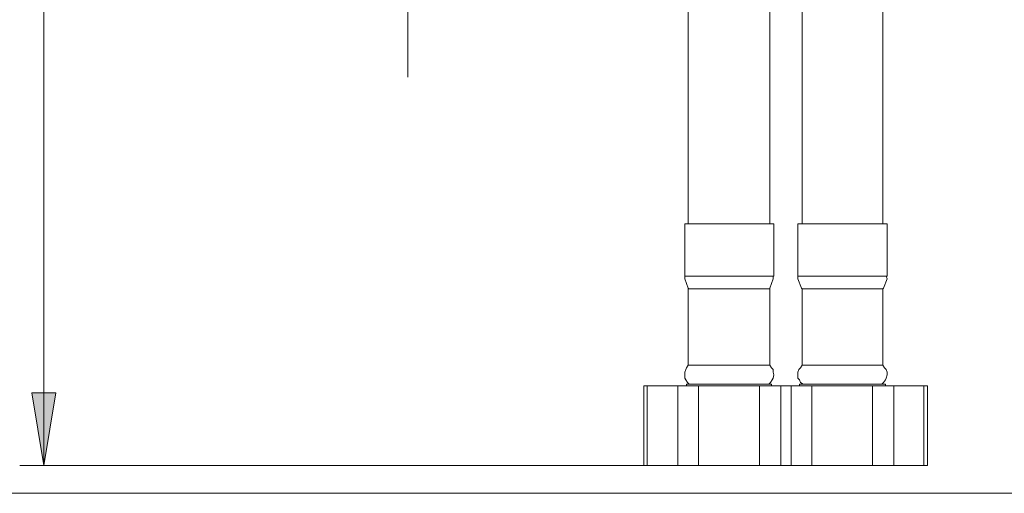
# Model space of a CAD drawing. Units: millimetres. Extents: x 56 to 154, y -212 to -85.
# Drawn here: x 99 to 133, y -212 to -196 of the extents above; entities that cross this region are included whole.
import ezdxf

# ---------------------------------------------------------------- set-up
doc = ezdxf.new("R2010")
doc.units = ezdxf.units.MM
doc.header["$MEASUREMENT"] = 0
doc.layers.add('Capa 1', color=7, linetype='Continuous', lineweight=0)

# ---------------------------------------------------------------- blocks, each defined once
blk = doc.blocks.new('Block_0')
at = {"layer": 'Capa 1'}
blk.add_lwpolyline([(55.924, -211.888), (154.274, -211.888), (154.274, -84.863), (55.924, -84.863)], close=True, dxfattribs=at)
blk = doc.blocks.new('Block_1')
at = {"layer": 'Capa 1'}
blk.add_lwpolyline([(55.924, -211.888), (154.274, -211.888), (154.274, -84.863), (55.924, -84.863)], close=True, dxfattribs=at)
blk = doc.blocks.new('Block_2')
at = {"layer": 'Capa 1'}
blk.add_lwpolyline([(55.924, -211.888), (154.274, -211.888), (154.274, -84.863), (55.924, -84.863)], close=True, dxfattribs=at)
at = {"layer": 'Capa 1', "color": 18, "lineweight": 9, "true_color": 0x030303}
for points in [[(100.103, -171.115), (100.103, -171.115), (100.103, -210.939), (100.103, -210.939)], [(120.748, -210.939), (120.748, -210.939), (99.282, -210.939), (99.282, -210.939)]]:
    blk.add_open_spline(points, degree=3, dxfattribs=at)

msp = doc.modelspace()

# ---------------------------------------------------------------- hatches: boundary and pattern name
at = {"layer": 'Capa 1', "true_color": 0x030303, "transparency": 33554687}
h = msp.add_hatch(color=18, dxfattribs=at)
h.dxf.hatch_style = 2
h.paths.add_polyline_path([(99.693, -208.446), (100.103, -210.938), (100.514, -208.446)])

# ---------------------------------------------------------------- linework, layer by layer
at = {"layer": 'Capa 1'}
for points in [[(55.924, -211.888), (154.274, -211.888), (154.274, -84.863), (55.924, -84.863)], [(55.924, -211.888), (154.274, -211.888), (154.274, -84.863), (55.924, -84.863)], [(99.693, -208.446), (100.103, -210.938), (100.514, -208.446)]]:
    msp.add_lwpolyline(points, close=True, dxfattribs=at)
at = {"layer": 'Capa 1', "color": 18, "lineweight": 9, "true_color": 0x030303}
msp.add_lwpolyline([(100.103, -210.939), (99.693, -208.446), (100.514, -208.446)], dxfattribs=at)
at = {"layer": 'Capa 1', "color": 18, "lineweight": 9, "true_color": 0x000000}
msp.add_open_spline([(112.566, -179.825), (112.566, -179.825), (112.566, -197.654), (112.566, -197.654)], degree=3, dxfattribs=at)
at = {"layer": 'Capa 1', "color": 18, "lineweight": 9, "true_color": 0x030303}
for points in [[(122.155, -192.552), (122.155, -192.552), (122.155, -202.669), (122.155, -202.669)], [(124.941, -202.669), (124.941, -202.669), (124.941, -192.552), (124.941, -192.552)], [(126.055, -192.552), (126.055, -192.552), (126.055, -202.669), (126.055, -202.669)], [(128.812, -202.669), (128.812, -202.669), (128.812, -192.552), (128.812, -192.552)], [(122.038, -202.669), (122.038, -202.669), (122.038, -204.458), (122.038, -204.458)], [(125.088, -204.458), (125.088, -204.458), (125.088, -202.669), (125.088, -202.669)], [(125.909, -202.669), (125.909, -202.669), (125.909, -204.458), (125.909, -204.458)], [(128.959, -204.458), (128.959, -204.458), (128.959, -202.669), (128.959, -202.669)], [(122.155, -204.898), (122.155, -204.898), (122.155, -207.507), (122.155, -207.507)], [(124.941, -207.507), (124.941, -207.507), (124.941, -204.898), (124.941, -204.898)], [(126.055, -204.898), (126.055, -204.898), (126.055, -207.507), (126.055, -207.507)], [(128.812, -207.507), (128.812, -207.507), (128.812, -204.898), (128.812, -204.898)], [(122.097, -208.153), (122.097, -208.153), (122.097, -208.211), (122.097, -208.211)], [(125, -208.211), (125, -208.211), (125, -208.153), (125, -208.153)], [(125.967, -208.153), (125.967, -208.153), (125.967, -208.211), (125.967, -208.211)], [(128.9, -208.211), (128.9, -208.211), (128.9, -208.153), (128.9, -208.153)], [(120.63, -208.211), (120.63, -208.211), (120.63, -210.938), (120.63, -210.938)], [(121.803, -208.211), (121.803, -208.211), (120.748, -208.211), (120.748, -208.211)], [(120.748, -208.211), (120.748, -208.211), (120.748, -210.938), (120.748, -210.938)], [(121.803, -210.938), (121.803, -210.938), (121.803, -208.211), (121.803, -208.211)], [(124.59, -208.211), (124.59, -208.211), (122.507, -208.211), (122.507, -208.211)], [(122.507, -208.211), (122.507, -208.211), (122.507, -210.938), (122.507, -210.938)], [(124.59, -210.938), (124.59, -210.938), (124.59, -208.211), (124.59, -208.211)], [(125.499, -208.211), (125.499, -208.211), (125.322, -208.211), (125.322, -208.211)], [(125.322, -208.211), (125.322, -208.211), (125.322, -210.938), (125.322, -210.938)], [(125.674, -208.211), (125.674, -208.211), (125.499, -208.211), (125.499, -208.211)], [(125.674, -210.938), (125.674, -210.938), (125.674, -208.211), (125.674, -208.211)], [(128.46, -208.211), (128.46, -208.211), (126.378, -208.211), (126.378, -208.211)], [(126.378, -208.211), (126.378, -208.211), (126.378, -210.938), (126.378, -210.938)], [(128.46, -210.938), (128.46, -210.938), (128.46, -208.211), (128.46, -208.211)], [(130.22, -208.211), (130.22, -208.211), (129.193, -208.211), (129.193, -208.211)], [(129.193, -208.211), (129.193, -208.211), (129.193, -210.938), (129.193, -210.938)], [(130.22, -210.938), (130.22, -210.938), (130.22, -208.211), (130.22, -208.211)], [(130.337, -210.938), (130.337, -210.938), (130.337, -208.211), (130.337, -208.211)], [(121.803, -210.938), (121.803, -210.938), (120.748, -210.938), (120.748, -210.938)], [(124.59, -210.938), (124.59, -210.938), (122.507, -210.938), (122.507, -210.938)], [(125.499, -210.938), (125.499, -210.938), (125.322, -210.938), (125.322, -210.938)], [(125.674, -210.938), (125.674, -210.938), (125.499, -210.938), (125.499, -210.938)], [(128.46, -210.938), (128.46, -210.938), (126.378, -210.938), (126.378, -210.938)], [(130.22, -210.938), (130.22, -210.938), (129.193, -210.938), (129.193, -210.938)]]:
    msp.add_open_spline(points, degree=3, dxfattribs=at)
for points, knots in [([(122.038, -202.669), (122.038, -202.669), (122.067, -202.669), (122.067, -202.669), (122.067, -202.669), (122.244, -202.669), (122.244, -202.669), (122.244, -202.669), (122.478, -202.669), (122.478, -202.669), (122.478, -202.669), (122.801, -202.669), (122.801, -202.669), (122.801, -202.669), (123.153, -202.669), (123.153, -202.669), (123.153, -202.669), (123.563, -202.669), (123.563, -202.669), (123.563, -202.669), (123.944, -202.669), (123.944, -202.669), (123.944, -202.669), (124.326, -202.669), (124.326, -202.669), (124.326, -202.669), (124.619, -202.669), (124.619, -202.669), (124.619, -202.669), (124.882, -202.669), (124.882, -202.669), (124.882, -202.669), (125.03, -202.669), (125.03, -202.669), (125.03, -202.669), (125.088, -202.669), (125.088, -202.669)], [0, 0, 0, 0, 1, 1, 1, 2, 2, 2, 3, 3, 3, 4, 4, 4, 5, 5, 5, 6, 6, 6, 7, 7, 7, 8, 8, 8, 9, 9, 9, 10, 10, 10, 11, 11, 11, 12, 12, 12, 12]), ([(125.909, -202.669), (125.909, -202.669), (125.967, -202.669), (125.967, -202.669), (125.967, -202.669), (126.114, -202.669), (126.114, -202.669), (126.114, -202.669), (126.349, -202.669), (126.349, -202.669), (126.349, -202.669), (126.672, -202.669), (126.672, -202.669), (126.672, -202.669), (127.024, -202.669), (127.024, -202.669), (127.024, -202.669), (127.434, -202.669), (127.434, -202.669), (127.434, -202.669), (127.815, -202.669), (127.815, -202.669), (127.815, -202.669), (128.197, -202.669), (128.197, -202.669), (128.197, -202.669), (128.519, -202.669), (128.519, -202.669), (128.519, -202.669), (128.753, -202.669), (128.753, -202.669), (128.753, -202.669), (128.9, -202.669), (128.9, -202.669), (128.9, -202.669), (128.959, -202.669), (128.959, -202.669)], [0, 0, 0, 0, 1, 1, 1, 2, 2, 2, 3, 3, 3, 4, 4, 4, 5, 5, 5, 6, 6, 6, 7, 7, 7, 8, 8, 8, 9, 9, 9, 10, 10, 10, 11, 11, 11, 12, 12, 12, 12]), ([(122.038, -204.458), (122.038, -204.458), (122.067, -204.458), (122.067, -204.458), (122.067, -204.458), (122.244, -204.458), (122.244, -204.458), (122.244, -204.458), (122.478, -204.458), (122.478, -204.458), (122.478, -204.458), (122.801, -204.458), (122.801, -204.458), (122.801, -204.458), (123.153, -204.458), (123.153, -204.458), (123.153, -204.458), (123.563, -204.458), (123.563, -204.458), (123.563, -204.458), (123.944, -204.458), (123.944, -204.458), (123.944, -204.458), (124.326, -204.458), (124.326, -204.458), (124.326, -204.458), (124.619, -204.458), (124.619, -204.458), (124.619, -204.458), (124.882, -204.458), (124.882, -204.458), (124.882, -204.458), (125.03, -204.458), (125.03, -204.458), (125.03, -204.458), (125.088, -204.458), (125.088, -204.458)], [0, 0, 0, 0, 1, 1, 1, 2, 2, 2, 3, 3, 3, 4, 4, 4, 5, 5, 5, 6, 6, 6, 7, 7, 7, 8, 8, 8, 9, 9, 9, 10, 10, 10, 11, 11, 11, 12, 12, 12, 12]), ([(122.038, -204.458), (122.038, -204.458), (122.038, -204.546), (122.038, -204.546), (122.038, -204.546), (122.155, -204.869), (122.155, -204.869), (122.155, -204.869), (122.184, -204.898), (122.184, -204.898)], [0, 0, 0, 0, 1, 1, 1, 2, 2, 2, 3, 3, 3, 3]), ([(124.941, -204.898), (124.941, -204.898), (124.941, -204.869), (124.941, -204.869), (124.941, -204.869), (125.059, -204.546), (125.059, -204.546), (125.059, -204.546), (125.059, -204.458), (125.059, -204.458)], [0, 0, 0, 0, 1, 1, 1, 2, 2, 2, 3, 3, 3, 3]), ([(125.909, -204.458), (125.909, -204.458), (125.967, -204.458), (125.967, -204.458), (125.967, -204.458), (126.114, -204.458), (126.114, -204.458), (126.114, -204.458), (126.349, -204.458), (126.349, -204.458), (126.349, -204.458), (126.672, -204.458), (126.672, -204.458), (126.672, -204.458), (127.024, -204.458), (127.024, -204.458), (127.024, -204.458), (127.434, -204.458), (127.434, -204.458), (127.434, -204.458), (127.815, -204.458), (127.815, -204.458), (127.815, -204.458), (128.197, -204.458), (128.197, -204.458), (128.197, -204.458), (128.519, -204.458), (128.519, -204.458), (128.519, -204.458), (128.753, -204.458), (128.753, -204.458), (128.753, -204.458), (128.9, -204.458), (128.9, -204.458), (128.9, -204.458), (128.959, -204.458), (128.959, -204.458)], [0, 0, 0, 0, 1, 1, 1, 2, 2, 2, 3, 3, 3, 4, 4, 4, 5, 5, 5, 6, 6, 6, 7, 7, 7, 8, 8, 8, 9, 9, 9, 10, 10, 10, 11, 11, 11, 12, 12, 12, 12]), ([(125.909, -204.458), (125.909, -204.458), (125.909, -204.546), (125.909, -204.546), (125.909, -204.546), (126.026, -204.869), (126.026, -204.869), (126.026, -204.869), (126.055, -204.898), (126.055, -204.898)], [0, 0, 0, 0, 1, 1, 1, 2, 2, 2, 3, 3, 3, 3]), ([(128.812, -204.898), (128.812, -204.898), (128.841, -204.869), (128.841, -204.869), (128.841, -204.869), (128.959, -204.546), (128.959, -204.546), (128.959, -204.546), (128.93, -204.458), (128.93, -204.458)], [0, 0, 0, 0, 1, 1, 1, 2, 2, 2, 3, 3, 3, 3]), ([(122.155, -204.898), (122.155, -204.898), (122.184, -204.898), (122.184, -204.898), (122.184, -204.898), (122.244, -204.898), (122.244, -204.898), (122.244, -204.898), (122.419, -204.898), (122.419, -204.898), (122.419, -204.898), (122.684, -204.898), (122.684, -204.898), (122.684, -204.898), (123.006, -204.898), (123.006, -204.898), (123.006, -204.898), (123.357, -204.898), (123.357, -204.898), (123.357, -204.898), (123.739, -204.898), (123.739, -204.898), (123.739, -204.898), (124.09, -204.898), (124.09, -204.898), (124.09, -204.898), (124.413, -204.898), (124.413, -204.898), (124.413, -204.898), (124.678, -204.898), (124.678, -204.898), (124.678, -204.898), (124.853, -204.898), (124.853, -204.898), (124.853, -204.898), (124.941, -204.898), (124.941, -204.898)], [0, 0, 0, 0, 1, 1, 1, 2, 2, 2, 3, 3, 3, 4, 4, 4, 5, 5, 5, 6, 6, 6, 7, 7, 7, 8, 8, 8, 9, 9, 9, 10, 10, 10, 11, 11, 11, 12, 12, 12, 12]), ([(126.055, -204.898), (126.055, -204.898), (126.055, -204.898), (126.055, -204.898), (126.055, -204.898), (126.114, -204.898), (126.114, -204.898), (126.114, -204.898), (126.29, -204.898), (126.29, -204.898), (126.29, -204.898), (126.554, -204.898), (126.554, -204.898), (126.554, -204.898), (126.876, -204.898), (126.876, -204.898), (126.876, -204.898), (127.258, -204.898), (127.258, -204.898), (127.258, -204.898), (127.61, -204.898), (127.61, -204.898), (127.61, -204.898), (127.991, -204.898), (127.991, -204.898), (127.991, -204.898), (128.314, -204.898), (128.314, -204.898), (128.314, -204.898), (128.578, -204.898), (128.578, -204.898), (128.578, -204.898), (128.724, -204.898), (128.724, -204.898), (128.724, -204.898), (128.812, -204.898), (128.812, -204.898)], [0, 0, 0, 0, 1, 1, 1, 2, 2, 2, 3, 3, 3, 4, 4, 4, 5, 5, 5, 6, 6, 6, 7, 7, 7, 8, 8, 8, 9, 9, 9, 10, 10, 10, 11, 11, 11, 12, 12, 12, 12]), ([(122.155, -207.507), (122.155, -207.507), (122.097, -207.596), (122.097, -207.596), (122.097, -207.596), (122.067, -207.655), (122.067, -207.655), (122.067, -207.655), (122.038, -207.742), (122.038, -207.742), (122.038, -207.742), (122.038, -207.83), (122.038, -207.83), (122.038, -207.83), (122.038, -207.947), (122.038, -207.947), (122.038, -207.947), (122.067, -208.006), (122.067, -208.006), (122.067, -208.006), (122.126, -208.094), (122.126, -208.094), (122.126, -208.094), (122.184, -208.153), (122.184, -208.153)], [0, 0, 0, 0, 1, 1, 1, 2, 2, 2, 3, 3, 3, 4, 4, 4, 5, 5, 5, 6, 6, 6, 7, 7, 7, 8, 8, 8, 8]), ([(122.155, -207.507), (122.155, -207.507), (122.184, -207.507), (122.184, -207.507), (122.184, -207.507), (122.244, -207.507), (122.244, -207.507), (122.244, -207.507), (122.419, -207.507), (122.419, -207.507), (122.419, -207.507), (122.684, -207.507), (122.684, -207.507), (122.684, -207.507), (123.006, -207.507), (123.006, -207.507), (123.006, -207.507), (123.357, -207.507), (123.357, -207.507), (123.357, -207.507), (123.739, -207.507), (123.739, -207.507), (123.739, -207.507), (124.09, -207.507), (124.09, -207.507), (124.09, -207.507), (124.413, -207.507), (124.413, -207.507), (124.413, -207.507), (124.678, -207.507), (124.678, -207.507), (124.678, -207.507), (124.853, -207.507), (124.853, -207.507), (124.853, -207.507), (124.941, -207.507), (124.941, -207.507)], [0, 0, 0, 0, 1, 1, 1, 2, 2, 2, 3, 3, 3, 4, 4, 4, 5, 5, 5, 6, 6, 6, 7, 7, 7, 8, 8, 8, 9, 9, 9, 10, 10, 10, 11, 11, 11, 12, 12, 12, 12]), ([(124.912, -208.153), (124.912, -208.153), (124.971, -208.094), (124.971, -208.094), (124.971, -208.094), (125.03, -208.006), (125.03, -208.006), (125.03, -208.006), (125.059, -207.947), (125.059, -207.947), (125.059, -207.947), (125.088, -207.83), (125.088, -207.83), (125.088, -207.83), (125.059, -207.742), (125.059, -207.742), (125.059, -207.742), (125.059, -207.655), (125.059, -207.655), (125.059, -207.655), (125, -207.596), (125, -207.596), (125, -207.596), (124.941, -207.507), (124.941, -207.507)], [0, 0, 0, 0, 1, 1, 1, 2, 2, 2, 3, 3, 3, 4, 4, 4, 5, 5, 5, 6, 6, 6, 7, 7, 7, 8, 8, 8, 8]), ([(126.055, -207.507), (126.055, -207.507), (125.997, -207.596), (125.997, -207.596), (125.997, -207.596), (125.938, -207.655), (125.938, -207.655), (125.938, -207.655), (125.909, -207.742), (125.909, -207.742), (125.909, -207.742), (125.909, -207.83), (125.909, -207.83), (125.909, -207.83), (125.909, -207.947), (125.909, -207.947), (125.909, -207.947), (125.967, -208.006), (125.967, -208.006), (125.967, -208.006), (125.997, -208.094), (125.997, -208.094), (125.997, -208.094), (126.085, -208.153), (126.085, -208.153)], [0, 0, 0, 0, 1, 1, 1, 2, 2, 2, 3, 3, 3, 4, 4, 4, 5, 5, 5, 6, 6, 6, 7, 7, 7, 8, 8, 8, 8]), ([(126.055, -207.507), (126.055, -207.507), (126.055, -207.507), (126.055, -207.507), (126.055, -207.507), (126.114, -207.507), (126.114, -207.507), (126.114, -207.507), (126.29, -207.507), (126.29, -207.507), (126.29, -207.507), (126.554, -207.507), (126.554, -207.507), (126.554, -207.507), (126.876, -207.507), (126.876, -207.507), (126.876, -207.507), (127.258, -207.507), (127.258, -207.507), (127.258, -207.507), (127.61, -207.507), (127.61, -207.507), (127.61, -207.507), (127.991, -207.507), (127.991, -207.507), (127.991, -207.507), (128.314, -207.507), (128.314, -207.507), (128.314, -207.507), (128.578, -207.507), (128.578, -207.507), (128.578, -207.507), (128.724, -207.507), (128.724, -207.507), (128.724, -207.507), (128.812, -207.507), (128.812, -207.507)], [0, 0, 0, 0, 1, 1, 1, 2, 2, 2, 3, 3, 3, 4, 4, 4, 5, 5, 5, 6, 6, 6, 7, 7, 7, 8, 8, 8, 9, 9, 9, 10, 10, 10, 11, 11, 11, 12, 12, 12, 12]), ([(128.783, -208.153), (128.783, -208.153), (128.841, -208.094), (128.841, -208.094), (128.841, -208.094), (128.9, -208.006), (128.9, -208.006), (128.9, -208.006), (128.93, -207.947), (128.93, -207.947), (128.93, -207.947), (128.959, -207.83), (128.959, -207.83), (128.959, -207.83), (128.959, -207.742), (128.959, -207.742), (128.959, -207.742), (128.93, -207.655), (128.93, -207.655), (128.93, -207.655), (128.87, -207.596), (128.87, -207.596), (128.87, -207.596), (128.812, -207.507), (128.812, -207.507)], [0, 0, 0, 0, 1, 1, 1, 2, 2, 2, 3, 3, 3, 4, 4, 4, 5, 5, 5, 6, 6, 6, 7, 7, 7, 8, 8, 8, 8]), ([(125, -208.153), (125, -208.153), (124.971, -208.153), (124.971, -208.153), (124.971, -208.153), (124.824, -208.153), (124.824, -208.153), (124.824, -208.153), (124.59, -208.153), (124.59, -208.153), (124.59, -208.153), (124.267, -208.153), (124.267, -208.153), (124.267, -208.153), (123.915, -208.153), (123.915, -208.153), (123.915, -208.153), (123.563, -208.153), (123.563, -208.153), (123.563, -208.153), (123.182, -208.153), (123.182, -208.153), (123.182, -208.153), (122.83, -208.153), (122.83, -208.153), (122.83, -208.153), (122.536, -208.153), (122.536, -208.153), (122.536, -208.153), (122.302, -208.153), (122.302, -208.153), (122.302, -208.153), (122.155, -208.153), (122.155, -208.153), (122.155, -208.153), (122.097, -208.153), (122.097, -208.153)], [0, 0, 0, 0, 1, 1, 1, 2, 2, 2, 3, 3, 3, 4, 4, 4, 5, 5, 5, 6, 6, 6, 7, 7, 7, 8, 8, 8, 9, 9, 9, 10, 10, 10, 11, 11, 11, 12, 12, 12, 12]), ([(128.9, -208.153), (128.9, -208.153), (128.841, -208.153), (128.841, -208.153), (128.841, -208.153), (128.695, -208.153), (128.695, -208.153), (128.695, -208.153), (128.46, -208.153), (128.46, -208.153), (128.46, -208.153), (128.167, -208.153), (128.167, -208.153), (128.167, -208.153), (127.815, -208.153), (127.815, -208.153), (127.815, -208.153), (127.434, -208.153), (127.434, -208.153), (127.434, -208.153), (127.053, -208.153), (127.053, -208.153), (127.053, -208.153), (126.701, -208.153), (126.701, -208.153), (126.701, -208.153), (126.407, -208.153), (126.407, -208.153), (126.407, -208.153), (126.173, -208.153), (126.173, -208.153), (126.173, -208.153), (126.026, -208.153), (126.026, -208.153), (126.026, -208.153), (125.967, -208.153), (125.967, -208.153)], [0, 0, 0, 0, 1, 1, 1, 2, 2, 2, 3, 3, 3, 4, 4, 4, 5, 5, 5, 6, 6, 6, 7, 7, 7, 8, 8, 8, 9, 9, 9, 10, 10, 10, 11, 11, 11, 12, 12, 12, 12]), ([(120.63, -208.211), (120.63, -208.211), (120.66, -208.211), (120.66, -208.211), (120.66, -208.211), (120.719, -208.211), (120.719, -208.211), (120.719, -208.211), (120.748, -208.211), (120.748, -208.211)], [0, 0, 0, 0, 1, 1, 1, 2, 2, 2, 3, 3, 3, 3]), ([(121.803, -208.211), (121.803, -208.211), (121.863, -208.211), (121.863, -208.211), (121.863, -208.211), (121.921, -208.211), (121.921, -208.211), (121.921, -208.211), (122.009, -208.211), (122.009, -208.211), (122.009, -208.211), (122.097, -208.211), (122.097, -208.211), (122.097, -208.211), (122.184, -208.211), (122.184, -208.211), (122.184, -208.211), (122.302, -208.211), (122.302, -208.211), (122.302, -208.211), (122.419, -208.211), (122.419, -208.211), (122.419, -208.211), (122.507, -208.211), (122.507, -208.211)], [0, 0, 0, 0, 1, 1, 1, 2, 2, 2, 3, 3, 3, 4, 4, 4, 5, 5, 5, 6, 6, 6, 7, 7, 7, 8, 8, 8, 8]), ([(124.59, -208.211), (124.59, -208.211), (124.707, -208.211), (124.707, -208.211), (124.707, -208.211), (124.795, -208.211), (124.795, -208.211), (124.795, -208.211), (124.912, -208.211), (124.912, -208.211), (124.912, -208.211), (125, -208.211), (125, -208.211), (125, -208.211), (125.088, -208.211), (125.088, -208.211), (125.088, -208.211), (125.176, -208.211), (125.176, -208.211), (125.176, -208.211), (125.264, -208.211), (125.264, -208.211), (125.264, -208.211), (125.322, -208.211), (125.322, -208.211)], [0, 0, 0, 0, 1, 1, 1, 2, 2, 2, 3, 3, 3, 4, 4, 4, 5, 5, 5, 6, 6, 6, 7, 7, 7, 8, 8, 8, 8]), ([(125.674, -208.211), (125.674, -208.211), (125.733, -208.211), (125.733, -208.211), (125.733, -208.211), (125.792, -208.211), (125.792, -208.211), (125.792, -208.211), (125.88, -208.211), (125.88, -208.211), (125.88, -208.211), (125.967, -208.211), (125.967, -208.211), (125.967, -208.211), (126.085, -208.211), (126.085, -208.211), (126.085, -208.211), (126.173, -208.211), (126.173, -208.211), (126.173, -208.211), (126.29, -208.211), (126.29, -208.211), (126.29, -208.211), (126.378, -208.211), (126.378, -208.211)], [0, 0, 0, 0, 1, 1, 1, 2, 2, 2, 3, 3, 3, 4, 4, 4, 5, 5, 5, 6, 6, 6, 7, 7, 7, 8, 8, 8, 8]), ([(128.46, -208.211), (128.46, -208.211), (128.578, -208.211), (128.578, -208.211), (128.578, -208.211), (128.695, -208.211), (128.695, -208.211), (128.695, -208.211), (128.783, -208.211), (128.783, -208.211), (128.783, -208.211), (128.9, -208.211), (128.9, -208.211), (128.9, -208.211), (128.988, -208.211), (128.988, -208.211), (128.988, -208.211), (129.047, -208.211), (129.047, -208.211), (129.047, -208.211), (129.135, -208.211), (129.135, -208.211), (129.135, -208.211), (129.193, -208.211), (129.193, -208.211)], [0, 0, 0, 0, 1, 1, 1, 2, 2, 2, 3, 3, 3, 4, 4, 4, 5, 5, 5, 6, 6, 6, 7, 7, 7, 8, 8, 8, 8]), ([(130.22, -208.211), (130.22, -208.211), (130.278, -208.211), (130.278, -208.211), (130.278, -208.211), (130.308, -208.211), (130.308, -208.211), (130.308, -208.211), (130.337, -208.211), (130.337, -208.211)], [0, 0, 0, 0, 1, 1, 1, 2, 2, 2, 3, 3, 3, 3]), ([(120.748, -210.938), (120.748, -210.938), (120.719, -210.938), (120.719, -210.938), (120.719, -210.938), (120.66, -210.938), (120.66, -210.938), (120.66, -210.938), (120.63, -210.938), (120.63, -210.938)], [0, 0, 0, 0, 1, 1, 1, 2, 2, 2, 3, 3, 3, 3]), ([(122.507, -210.938), (122.507, -210.938), (122.419, -210.938), (122.419, -210.938), (122.419, -210.938), (122.302, -210.938), (122.302, -210.938), (122.302, -210.938), (122.184, -210.938), (122.184, -210.938), (122.184, -210.938), (122.097, -210.938), (122.097, -210.938), (122.097, -210.938), (122.009, -210.938), (122.009, -210.938), (122.009, -210.938), (121.921, -210.938), (121.921, -210.938), (121.921, -210.938), (121.863, -210.938), (121.863, -210.938), (121.863, -210.938), (121.803, -210.938), (121.803, -210.938)], [0, 0, 0, 0, 1, 1, 1, 2, 2, 2, 3, 3, 3, 4, 4, 4, 5, 5, 5, 6, 6, 6, 7, 7, 7, 8, 8, 8, 8]), ([(125.322, -210.938), (125.322, -210.938), (125.264, -210.938), (125.264, -210.938), (125.264, -210.938), (125.176, -210.938), (125.176, -210.938), (125.176, -210.938), (125.088, -210.938), (125.088, -210.938), (125.088, -210.938), (125, -210.938), (125, -210.938), (125, -210.938), (124.912, -210.938), (124.912, -210.938), (124.912, -210.938), (124.795, -210.938), (124.795, -210.938), (124.795, -210.938), (124.707, -210.938), (124.707, -210.938), (124.707, -210.938), (124.59, -210.938), (124.59, -210.938)], [0, 0, 0, 0, 1, 1, 1, 2, 2, 2, 3, 3, 3, 4, 4, 4, 5, 5, 5, 6, 6, 6, 7, 7, 7, 8, 8, 8, 8]), ([(126.378, -210.938), (126.378, -210.938), (126.29, -210.938), (126.29, -210.938), (126.29, -210.938), (126.173, -210.938), (126.173, -210.938), (126.173, -210.938), (126.085, -210.938), (126.085, -210.938), (126.085, -210.938), (125.967, -210.938), (125.967, -210.938), (125.967, -210.938), (125.88, -210.938), (125.88, -210.938), (125.88, -210.938), (125.792, -210.938), (125.792, -210.938), (125.792, -210.938), (125.733, -210.938), (125.733, -210.938), (125.733, -210.938), (125.674, -210.938), (125.674, -210.938)], [0, 0, 0, 0, 1, 1, 1, 2, 2, 2, 3, 3, 3, 4, 4, 4, 5, 5, 5, 6, 6, 6, 7, 7, 7, 8, 8, 8, 8]), ([(129.193, -210.938), (129.193, -210.938), (129.135, -210.938), (129.135, -210.938), (129.135, -210.938), (129.047, -210.938), (129.047, -210.938), (129.047, -210.938), (128.988, -210.938), (128.988, -210.938), (128.988, -210.938), (128.9, -210.938), (128.9, -210.938), (128.9, -210.938), (128.783, -210.938), (128.783, -210.938), (128.783, -210.938), (128.695, -210.938), (128.695, -210.938), (128.695, -210.938), (128.578, -210.938), (128.578, -210.938), (128.578, -210.938), (128.46, -210.938), (128.46, -210.938)], [0, 0, 0, 0, 1, 1, 1, 2, 2, 2, 3, 3, 3, 4, 4, 4, 5, 5, 5, 6, 6, 6, 7, 7, 7, 8, 8, 8, 8]), ([(130.337, -210.938), (130.337, -210.938), (130.337, -210.938), (130.337, -210.938), (130.337, -210.938), (130.308, -210.938), (130.308, -210.938), (130.308, -210.938), (130.278, -210.938), (130.278, -210.938), (130.278, -210.938), (130.22, -210.938), (130.22, -210.938)], [0, 0, 0, 0, 1, 1, 1, 2, 2, 2, 3, 3, 3, 4, 4, 4, 4])]:
    msp.add_open_spline(points, degree=3, knots=knots, dxfattribs=at)
at = {"layer": 'Capa 1', "color": 18, "lineweight": 9, "true_color": 0x000000}
msp.add_open_spline([(100.103, -210.938), (100.103, -210.938), (99.692, -208.446), (99.692, -208.446), (99.692, -208.446), (100.514, -208.446), (100.514, -208.446), (100.514, -208.446), (100.103, -210.938), (100.103, -210.938)], degree=3, knots=[0, 0, 0, 0, 1, 1, 1, 2, 2, 2, 3, 3, 3, 3], dxfattribs=at)

# ---------------------------------------------------------------- block references
at = {"layer": 'Capa 1'}
for name in ['Block_0', 'Block_1', 'Block_2']:
    msp.add_blockref(name, (0, 0), dxfattribs=at)

doc.saveas('drawing.dxf')
